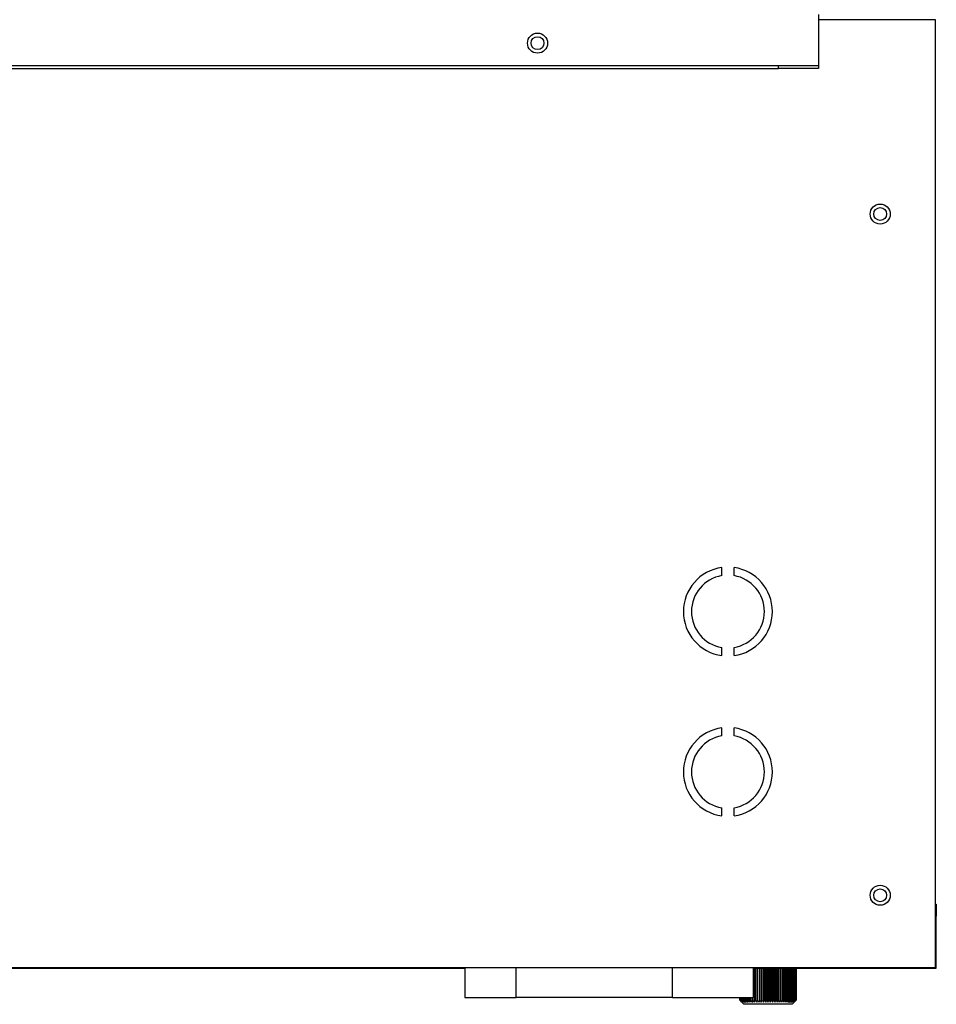
# Model space of a CAD drawing. Units: millimetres. Extents: x 55 to 7573, y -2 to 5359.
# Drawn here: x 2456 to 2685, y 3659 to 3905 of the extents above; entities that cross this region are included whole.
import ezdxf

# ---------------------------------------------------------------- set-up
doc = ezdxf.new("R2010")
doc.units = ezdxf.units.MM
doc.layers.add('LG-Product', color=3, linetype='Continuous')

msp = doc.modelspace()

# ---------------------------------------------------------------- linework, layer by layer
at = {"layer": 'LG-Product', "linetype": 'Continuous'}
for p, q in [((2684.719031, 3904.87393), (2655.515872, 3904.87393)), ((2655.519021, 3906.173754), (2655.519021, 3893.473948)), ((2684.719031, 3668.373835), (2684.719031, 3904.87393)), ((2266.919144, 3893.473948), (2645.518905, 3893.473948)), ((2266.919144, 3892.673852), (2645.518905, 3892.673852)), ((2645.518905, 3892.673852), (2645.518905, 3893.473948)), ((2645.518905, 3893.473948), (2655.519021, 3893.473948)), ((2655.519021, 3892.673852), (2645.518905, 3892.673852)), ((2655.519021, 3893.473948), (2655.519021, 3892.673852)), ((2631.39404, 3766.14524), (2631.39404, 3768.168614)), ((2634.444, 3766.14524), (2634.444, 3768.168614)), ((2631.39404, 3746.179162), (2631.39404, 3748.202537)), ((2634.444, 3746.179162), (2634.444, 3748.202537)), ((2631.39404, 3726.145259), (2631.39404, 3728.168634)), ((2634.444, 3726.145259), (2634.444, 3728.168634)), ((2631.39404, 3706.179182), (2631.39404, 3708.202556)), ((2634.444, 3706.179182), (2634.444, 3708.202556)), ((2684.719031, 3684.173742), (2684.918873, 3684.173742)), ((2684.918873, 3684.173742), (2684.918873, 3681.173925)), ((2684.918873, 3681.173925), (2684.719031, 3681.173925)), ((2684.918873, 3668.17375), (2684.918873, 3681.173925)), ((2227.719018, 3668.373835), (2684.719031, 3668.373835)), ((2567.31898, 3668.373835), (2567.31898, 3660.873808)), ((2580.108896, 3660.873808), (2580.108896, 3668.373835)), ((2619.108696, 3660.873808), (2619.108696, 3668.373835)), ((2639.318944, 3660.873808), (2639.318944, 3668.373835)), ((2351.120641, 3668.17375), (2567.312924, 3668.17375)), ((2639.317733, 3668.17375), (2684.918873, 3668.17375)), ((2639.668971, 3660.173754), (2639.668971, 3668.17375)), ((2639.70458, 3668.17375), (2639.70458, 3660.173754)), ((2640.171848, 3668.17375), (2640.171848, 3659.673785)), ((2640.221748, 3660.173754), (2640.221748, 3668.17375)), ((2640.258809, 3668.17375), (2640.258809, 3660.173754)), ((2640.695798, 3668.17375), (2640.695798, 3659.673785)), ((2640.794872, 3660.173754), (2640.794872, 3668.17375)), ((2640.814008, 3668.17375), (2640.794872, 3668.17375)), ((2640.833144, 3668.17375), (2640.814008, 3668.17375)), ((2640.833144, 3668.17375), (2640.833144, 3660.173754)), ((2641.236705, 3668.17375), (2641.236705, 3659.673785)), ((2641.384225, 3660.173754), (2641.384225, 3668.17375)), ((2641.403846, 3668.17375), (2641.384225, 3668.17375)), ((2641.423467, 3668.17375), (2641.403846, 3668.17375)), ((2641.423467, 3668.17375), (2641.423467, 3660.173754)), ((2641.790208, 3668.17375), (2641.790208, 3659.673785)), ((2641.985448, 3660.173754), (2641.985448, 3668.17375)), ((2642.005311, 3668.17375), (2641.985448, 3668.17375)), ((2642.025174, 3668.17375), (2642.005311, 3668.17375)), ((2642.025174, 3668.17375), (2642.025174, 3660.173754)), ((2642.352431, 3668.17375), (2642.352431, 3659.673785)), ((2642.593696, 3660.173754), (2642.593696, 3668.17375)), ((2642.613559, 3668.17375), (2642.593696, 3668.17375)), ((2642.633664, 3668.17375), (2642.613559, 3668.17375)), ((2642.633664, 3668.17375), (2642.633664, 3660.173754)), ((2642.919015, 3668.17375), (2642.919015, 3659.673785)), ((2643.204366, 3660.173754), (2643.204366, 3668.17375)), ((2643.224229, 3668.17375), (2643.204366, 3668.17375)), ((2643.244334, 3668.17375), (2643.224229, 3668.17375)), ((2643.244334, 3668.17375), (2643.244334, 3660.173754)), ((2643.485357, 3668.17375), (2643.485357, 3659.673785)), ((2643.812856, 3660.173754), (2643.812856, 3668.17375)), ((2643.832719, 3668.17375), (2643.812856, 3668.17375)), ((2643.852582, 3668.17375), (2643.832719, 3668.17375)), ((2643.852582, 3668.17375), (2643.852582, 3660.173754)), ((2644.04758, 3668.17375), (2644.04758, 3659.673785)), ((2644.414563, 3660.173754), (2644.414563, 3668.17375)), ((2644.433942, 3668.17375), (2644.414563, 3668.17375)), ((2644.453563, 3668.17375), (2644.433942, 3668.17375)), ((2644.453563, 3668.17375), (2644.453563, 3660.173754)), ((2644.601325, 3668.17375), (2644.601325, 3659.673785)), ((2645.004886, 3660.173754), (2645.004886, 3668.17375)), ((2645.024022, 3668.17375), (2645.004886, 3668.17375)), ((2645.042916, 3668.17375), (2645.024022, 3668.17375)), ((2645.042916, 3668.17375), (2645.042916, 3660.173754)), ((2645.14199, 3668.17375), (2645.14199, 3659.673785)), ((2645.579221, 3660.173754), (2645.579221, 3668.17375)), ((2645.616283, 3668.17375), (2645.616283, 3660.173754)), ((2645.66594, 3668.17375), (2645.66594, 3659.673785)), ((2646.133451, 3660.173754), (2646.133451, 3668.17375)), ((2646.169059, 3668.17375), (2646.169059, 3660.173754)), ((2646.663215, 3660.173754), (2646.663215, 3668.17375)), ((2646.696885, 3668.17375), (2646.696885, 3660.173754)), ((2647.164395, 3660.173754), (2647.164395, 3668.17375)), ((2647.196128, 3668.17375), (2647.196128, 3660.173754)), ((2647.633359, 3660.173754), (2647.633359, 3668.17375)), ((2647.662912, 3668.17375), (2647.662912, 3660.173754)), ((2648.06623, 3660.173754), (2648.06623, 3668.17375)), ((2648.09336, 3668.17375), (2648.09336, 3660.173754)), ((2648.460101, 3660.173754), (2648.460101, 3668.17375)), ((2648.484567, 3668.17375), (2648.484567, 3660.173754)), ((2648.811824, 3660.173754), (2648.811824, 3668.17375)), ((2648.833383, 3668.17375), (2648.833383, 3660.173754)), ((2649.118733, 3660.173754), (2649.118733, 3668.17375)), ((2649.137143, 3668.17375), (2649.137143, 3660.173754)), ((2649.378408, 3660.173754), (2649.378408, 3668.17375)), ((2649.393668, 3668.17375), (2649.393668, 3660.173754)), ((2649.588908, 3660.173754), (2649.588908, 3668.17375)), ((2649.60102, 3668.17375), (2649.60102, 3660.173754)), ((2649.748782, 3660.173754), (2649.748782, 3668.17375)), ((2649.75726, 3668.17375), (2649.75726, 3660.173754)), ((2649.856334, 3660.173754), (2649.856334, 3668.17375)), ((2649.861663, 3668.17375), (2649.861663, 3660.173754)), ((2649.911321, 3660.173754), (2649.911321, 3668.17375)), ((2649.913259, 3668.17375), (2649.913259, 3660.173754)), ((2567.31898, 3660.873808), (2568.947272, 3660.873808)), ((2568.947272, 3660.873808), (2573.510704, 3660.873808)), ((2573.510704, 3660.873808), (2580.108896, 3660.873808)), ((2619.108696, 3660.873808), (2580.108896, 3660.873808)), ((2619.108696, 3660.873808), (2625.002473, 3660.873808)), ((2625.002473, 3660.873808), (2630.616714, 3660.873808)), ((2630.616714, 3660.873808), (2635.234165, 3660.873808)), ((2635.234165, 3660.873808), (2638.264018, 3660.873808)), ((2635.924772, 3660.173754), (2635.924772, 3660.873808)), ((2636.171365, 3659.923043), (2635.924772, 3660.173754)), ((2635.926467, 3660.873808), (2635.926467, 3660.173754)), ((2635.926467, 3660.173754), (2636.184446, 3659.923043)), ((2635.976367, 3660.173754), (2635.976367, 3660.873808)), ((2635.976367, 3660.173754), (2635.981454, 3660.173754)), ((2636.209396, 3659.923043), (2635.976367, 3660.173754)), ((2635.981454, 3660.873808), (2635.981454, 3660.173754)), ((2635.981454, 3660.173754), (2636.24888, 3659.923043)), ((2636.080528, 3660.173754), (2636.080528, 3660.873808)), ((2636.080528, 3660.173754), (2636.084888, 3660.173754)), ((2636.298538, 3659.923043), (2636.080528, 3660.173754)), ((2636.084888, 3660.173754), (2636.089248, 3660.173754)), ((2636.089248, 3660.873808), (2636.089248, 3660.173754)), ((2636.089248, 3660.173754), (2636.364183, 3659.923043)), ((2636.418927, 3659.673785), (2636.171365, 3659.923043)), ((2636.184446, 3659.923043), (2636.443635, 3659.673785)), ((2636.443635, 3659.673785), (2636.209396, 3659.923043)), ((2636.23701, 3660.173754), (2636.23701, 3660.873808)), ((2636.23701, 3660.173754), (2636.242824, 3660.173754)), ((2636.438306, 3659.923043), (2636.23701, 3660.173754)), ((2636.242824, 3660.173754), (2636.24888, 3660.173754)), ((2636.24888, 3660.873808), (2636.24888, 3660.173754)), ((2636.24888, 3660.173754), (2636.529386, 3659.923043)), ((2636.24888, 3659.923043), (2636.517759, 3659.673785)), ((2636.517759, 3659.673785), (2636.298538, 3659.923043)), ((2636.364183, 3659.923043), (2636.640329, 3659.673785)), ((2636.418927, 3659.673785), (2636.918897, 3659.173815)), ((2636.640329, 3659.673785), (2636.438306, 3659.923043)), ((2636.44412, 3660.173754), (2636.44412, 3660.873808)), ((2636.44412, 3660.173754), (2636.451871, 3660.173754)), ((2636.627006, 3659.923043), (2636.44412, 3660.173754)), ((2636.451871, 3660.173754), (2636.45938, 3660.173754)), ((2636.45938, 3660.873808), (2636.45938, 3660.173754)), ((2636.45938, 3660.173754), (2636.743036, 3659.923043)), ((2636.529386, 3659.923043), (2636.810861, 3659.673785)), ((2636.810861, 3659.673785), (2636.627006, 3659.923043)), ((2636.700645, 3660.173754), (2636.700645, 3660.873808)), ((2636.700645, 3660.173754), (2636.70985, 3660.173754)), ((2636.86391, 3659.923043), (2636.700645, 3660.173754)), ((2636.70985, 3660.173754), (2636.719055, 3660.173754)), ((2636.719055, 3660.873808), (2636.719055, 3660.173754)), ((2636.719055, 3660.173754), (2637.003679, 3659.923043)), ((2636.743036, 3659.923043), (2637.027902, 3659.673785)), ((2637.027902, 3659.673785), (2636.86391, 3659.923043)), ((2638.064903, 3659.173815), (2636.918897, 3659.173815)), ((2637.003679, 3659.923043), (2637.289756, 3659.673785)), ((2637.004405, 3660.173754), (2637.004405, 3660.873808)), ((2637.004405, 3660.173754), (2637.015306, 3660.173754)), ((2637.146838, 3659.923043), (2637.004405, 3660.173754)), ((2637.015306, 3660.173754), (2637.025964, 3660.173754)), ((2637.025964, 3660.873808), (2637.025964, 3660.173754)), ((2637.025964, 3660.173754), (2637.309619, 3659.923043)), ((2637.289756, 3659.673785), (2637.146838, 3659.923043)), ((2637.309619, 3659.923043), (2637.594486, 3659.673785)), ((2637.353221, 3660.173754), (2637.353221, 3660.873808)), ((2637.353221, 3660.173754), (2637.365575, 3660.173754)), ((2637.473611, 3659.923043), (2637.353221, 3660.173754)), ((2637.365575, 3660.173754), (2637.377687, 3660.173754)), ((2637.377687, 3660.873808), (2637.377687, 3660.173754)), ((2637.377687, 3660.173754), (2637.657951, 3659.923043)), ((2637.594486, 3659.673785), (2637.473611, 3659.923043)), ((2637.657951, 3659.923043), (2637.939668, 3659.673785)), ((2637.744428, 3660.173754), (2637.744428, 3660.873808)), ((2637.744428, 3660.173754), (2637.757993, 3660.173754)), ((2637.841806, 3659.923043), (2637.744428, 3660.173754)), ((2637.757993, 3660.173754), (2637.771558, 3660.173754)), ((2637.771558, 3660.873808), (2637.771558, 3660.173754)), ((2637.771558, 3660.173754), (2638.046493, 3659.923043)), ((2637.939668, 3659.673785), (2637.841806, 3659.923043)), ((2638.046493, 3659.923043), (2638.322881, 3659.673785)), ((2641.064962, 3659.173815), (2638.064903, 3659.173815)), ((2638.175119, 3660.173754), (2638.175119, 3660.873808)), ((2638.175119, 3660.173754), (2638.189895, 3660.173754)), ((2638.248758, 3659.923043), (2638.175119, 3660.173754)), ((2638.189895, 3660.173754), (2638.204671, 3660.173754)), ((2638.204671, 3660.873808), (2638.204671, 3660.173754)), ((2638.204671, 3660.173754), (2638.472097, 3659.923043)), ((2638.322881, 3659.673785), (2638.248758, 3659.923043)), ((2638.264018, 3660.873808), (2639.318944, 3660.873808)), ((2638.472097, 3659.923043), (2638.740733, 3659.673785)), ((2638.64166, 3660.173754), (2638.64166, 3660.873808)), ((2638.64166, 3660.173754), (2638.657647, 3660.173754)), ((2638.691076, 3659.923043), (2638.64166, 3660.173754)), ((2638.657647, 3660.173754), (2638.673635, 3660.173754)), ((2638.673635, 3660.873808), (2638.673635, 3660.173754)), ((2638.673635, 3660.173754), (2638.931613, 3659.923043)), ((2638.740733, 3659.673785), (2638.691076, 3659.923043)), ((2638.931613, 3659.923043), (2639.190803, 3659.673785)), ((2639.140903, 3660.173754), (2639.140903, 3660.873808)), ((2639.140903, 3660.173754), (2639.157859, 3660.173754)), ((2639.165853, 3659.923043), (2639.140903, 3660.173754)), ((2639.157859, 3660.173754), (2639.174815, 3660.173754)), ((2639.190803, 3659.673785), (2639.165853, 3659.923043)), ((2639.174815, 3660.873808), (2639.174815, 3660.173754)), ((2639.174815, 3660.173754), (2639.421167, 3659.923043)), ((2639.421167, 3659.923043), (2639.668971, 3659.673785)), ((2639.668971, 3660.173754), (2639.686654, 3660.173754)), ((2639.668971, 3659.923043), (2639.668971, 3660.173754)), ((2639.668971, 3659.673785), (2639.668971, 3659.923043)), ((2639.686654, 3660.173754), (2639.70458, 3660.173754)), ((2639.70458, 3660.173754), (2639.937608, 3659.923043)), ((2639.937608, 3659.923043), (2640.171848, 3659.673785)), ((2640.171848, 3659.673785), (2640.196798, 3659.923043)), ((2640.196798, 3659.923043), (2640.221748, 3660.173754)), ((2640.221748, 3660.173754), (2640.240157, 3660.173754)), ((2640.240157, 3660.173754), (2640.258809, 3660.173754)), ((2640.258809, 3660.173754), (2640.476819, 3659.923043)), ((2640.476819, 3659.923043), (2640.695798, 3659.673785)), ((2640.695798, 3659.673785), (2640.745456, 3659.923043)), ((2640.745456, 3659.923043), (2640.794872, 3660.173754)), ((2640.794872, 3660.173754), (2640.814008, 3660.173754)), ((2640.814008, 3660.173754), (2640.833144, 3660.173754)), ((2640.833144, 3660.173754), (2641.03444, 3659.923043)), ((2641.03444, 3659.923043), (2641.236705, 3659.673785)), ((2644.773069, 3659.173815), (2641.064962, 3659.173815)), ((2641.236705, 3659.673785), (2641.310586, 3659.923043)), ((2641.310586, 3659.923043), (2641.384225, 3660.173754)), ((2641.384225, 3660.173754), (2641.403846, 3660.173754)), ((2641.403846, 3660.173754), (2641.423467, 3660.173754)), ((2641.423467, 3660.173754), (2641.606353, 3659.923043)), ((2641.606353, 3659.923043), (2641.790208, 3659.673785)), ((2641.790208, 3659.673785), (2641.88807, 3659.923043)), ((2641.88807, 3659.923043), (2641.985448, 3660.173754)), ((2641.985448, 3660.173754), (2642.005311, 3660.173754)), ((2642.005311, 3660.173754), (2642.025174, 3660.173754)), ((2642.025174, 3660.173754), (2642.18844, 3659.923043)), ((2642.18844, 3659.923043), (2642.352431, 3659.673785)), ((2642.352431, 3659.673785), (2642.473306, 3659.923043)), ((2642.473306, 3659.923043), (2642.593696, 3660.173754)), ((2642.593696, 3660.173754), (2642.613559, 3660.173754)), ((2642.613559, 3660.173754), (2642.633664, 3660.173754)), ((2642.633664, 3660.173754), (2642.775855, 3659.923043)), ((2642.775855, 3659.923043), (2642.919015, 3659.673785)), ((2642.919015, 3659.673785), (2643.061933, 3659.923043)), ((2643.061933, 3659.923043), (2643.204366, 3660.173754)), ((2643.204366, 3660.173754), (2643.224229, 3660.173754)), ((2643.224229, 3660.173754), (2643.244334, 3660.173754)), ((2643.244334, 3660.173754), (2643.364482, 3659.923043)), ((2643.364482, 3659.923043), (2643.485357, 3659.673785)), ((2643.485357, 3659.673785), (2643.649591, 3659.923043)), ((2643.649591, 3659.923043), (2643.812856, 3660.173754)), ((2643.812856, 3660.173754), (2643.832719, 3660.173754)), ((2643.832719, 3660.173754), (2643.852582, 3660.173754)), ((2643.852582, 3660.173754), (2643.94996, 3659.923043)), ((2643.94996, 3659.923043), (2644.04758, 3659.673785)), ((2644.04758, 3659.673785), (2644.231435, 3659.923043)), ((2644.231435, 3659.923043), (2644.414563, 3660.173754)), ((2644.414563, 3660.173754), (2644.433942, 3660.173754)), ((2644.433942, 3660.173754), (2644.453563, 3660.173754)), ((2644.453563, 3660.173754), (2644.527202, 3659.923043)), ((2644.527202, 3659.923043), (2644.601325, 3659.673785)), ((2644.601325, 3659.673785), (2644.80359, 3659.923043)), ((2647.773128, 3659.173815), (2644.773069, 3659.173815)), ((2644.80359, 3659.923043), (2645.004886, 3660.173754)), ((2645.004886, 3660.173754), (2645.024022, 3660.173754)), ((2645.024022, 3660.173754), (2645.042916, 3660.173754)), ((2645.042916, 3660.173754), (2645.092332, 3659.923043)), ((2645.092332, 3659.923043), (2645.14199, 3659.673785)), ((2645.14199, 3659.673785), (2645.361211, 3659.923043)), ((2645.361211, 3659.923043), (2645.579221, 3660.173754)), ((2645.579221, 3660.173754), (2645.597631, 3660.173754)), ((2645.597631, 3660.173754), (2645.616283, 3660.173754)), ((2645.616283, 3660.173754), (2645.64099, 3659.923043)), ((2645.64099, 3659.923043), (2645.66594, 3659.673785)), ((2645.66594, 3659.673785), (2645.90018, 3659.923043)), ((2645.90018, 3659.923043), (2646.133451, 3660.173754)), ((2646.133451, 3660.173754), (2646.151134, 3660.173754)), ((2646.151134, 3660.173754), (2646.169059, 3660.173754)), ((2646.169059, 3660.173754), (2646.169059, 3659.923043)), ((2646.169059, 3659.923043), (2646.169059, 3659.673785)), ((2646.169059, 3659.673785), (2646.416621, 3659.923043)), ((2646.416621, 3659.923043), (2646.663215, 3660.173754)), ((2646.672177, 3659.923043), (2646.647227, 3659.673785)), ((2646.647227, 3659.673785), (2646.906417, 3659.923043)), ((2646.663215, 3660.173754), (2646.680171, 3660.173754)), ((2646.696885, 3660.173754), (2646.672177, 3659.923043)), ((2646.680171, 3660.173754), (2646.696885, 3660.173754)), ((2646.906417, 3659.923043), (2647.164395, 3660.173754)), ((2647.146712, 3659.923043), (2647.097055, 3659.673785)), ((2647.097055, 3659.673785), (2647.365934, 3659.923043)), ((2647.196128, 3660.173754), (2647.146712, 3659.923043)), ((2647.164395, 3660.173754), (2647.180383, 3660.173754)), ((2647.180383, 3660.173754), (2647.196128, 3660.173754)), ((2647.365934, 3659.923043), (2647.633359, 3660.173754)), ((2647.589273, 3659.923043), (2647.515149, 3659.673785)), ((2647.515149, 3659.673785), (2647.791537, 3659.923043)), ((2647.662912, 3660.173754), (2647.589273, 3659.923043)), ((2647.633359, 3660.173754), (2647.648135, 3660.173754)), ((2647.648135, 3660.173754), (2647.662912, 3660.173754)), ((2648.918891, 3659.173815), (2647.773128, 3659.173815)), ((2647.791537, 3659.923043), (2648.06623, 3660.173754)), ((2647.995982, 3659.923043), (2647.898362, 3659.673785)), ((2647.898362, 3659.673785), (2648.179837, 3659.923043)), ((2648.09336, 3660.173754), (2647.995982, 3659.923043)), ((2648.06623, 3660.173754), (2648.079795, 3660.173754)), ((2648.079795, 3660.173754), (2648.09336, 3660.173754)), ((2648.179837, 3659.923043), (2648.460101, 3660.173754)), ((2648.364419, 3659.923043), (2648.243545, 3659.673785)), ((2648.243545, 3659.673785), (2648.528411, 3659.923043)), ((2648.484567, 3660.173754), (2648.364419, 3659.923043)), ((2648.460101, 3660.173754), (2648.472455, 3660.173754)), ((2648.472455, 3660.173754), (2648.484567, 3660.173754)), ((2648.528411, 3659.923043), (2648.811824, 3660.173754)), ((2648.691192, 3659.923043), (2648.548032, 3659.673785)), ((2648.548032, 3659.673785), (2648.834109, 3659.923043)), ((2648.833383, 3660.173754), (2648.691192, 3659.923043)), ((2648.97412, 3659.923043), (2648.809886, 3659.673785)), ((2648.809886, 3659.673785), (2649.094995, 3659.923043)), ((2648.811824, 3660.173754), (2648.822724, 3660.173754)), ((2648.822724, 3660.173754), (2648.833383, 3660.173754)), ((2648.834109, 3659.923043), (2649.118733, 3660.173754)), ((2648.918891, 3659.173815), (2649.418861, 3659.673785)), ((2649.137143, 3660.173754), (2648.97412, 3659.923043)), ((2649.210782, 3659.923043), (2649.026927, 3659.673785)), ((2649.026927, 3659.673785), (2649.308644, 3659.923043)), ((2649.094995, 3659.923043), (2649.378408, 3660.173754)), ((2649.118733, 3660.173754), (2649.127938, 3660.173754)), ((2649.127938, 3660.173754), (2649.137143, 3660.173754)), ((2649.399724, 3659.923043), (2649.197459, 3659.673785)), ((2649.197459, 3659.673785), (2649.473847, 3659.923043)), ((2649.393668, 3660.173754), (2649.210782, 3659.923043)), ((2649.308644, 3659.923043), (2649.588908, 3660.173754)), ((2649.53925, 3659.923043), (2649.320272, 3659.673785)), ((2649.320272, 3659.673785), (2649.588908, 3659.923043)), ((2649.378408, 3660.173754), (2649.386159, 3660.173754)), ((2649.386159, 3660.173754), (2649.393668, 3660.173754)), ((2649.394153, 3659.673785), (2649.653342, 3659.923043)), ((2649.628635, 3659.923043), (2649.394153, 3659.673785)), ((2649.60102, 3660.173754), (2649.399724, 3659.923043)), ((2649.666665, 3659.923043), (2649.418861, 3659.673785)), ((2649.473847, 3659.923043), (2649.748782, 3660.173754)), ((2649.75726, 3660.173754), (2649.53925, 3659.923043)), ((2649.588908, 3660.173754), (2649.594964, 3660.173754)), ((2649.588908, 3659.923043), (2649.856334, 3660.173754)), ((2649.594964, 3660.173754), (2649.60102, 3660.173754)), ((2649.861663, 3660.173754), (2649.628635, 3659.923043)), ((2649.653342, 3659.923043), (2649.911321, 3660.173754)), ((2649.913259, 3660.173754), (2649.666665, 3659.923043)), ((2649.748782, 3660.173754), (2649.753142, 3660.173754)), ((2649.753142, 3660.173754), (2649.75726, 3660.173754)), ((2649.856334, 3660.173754), (2649.858998, 3660.173754)), ((2649.858998, 3660.173754), (2649.861663, 3660.173754))]:
    msp.add_line(p, q, dxfattribs=at)
for centre, radius in [((2585.418892, 3899.023755), 2.5), ((2585.418892, 3899.023755), 1.6), ((2670.919001, 3856.373742), 2.5), ((2670.919001, 3856.373742), 1.6), ((2670.919001, 3686.373947), 2.5), ((2670.919001, 3686.373947), 1.6)]:
    msp.add_circle(centre, radius, dxfattribs=at)
for centre, radius, start, end in [((2632.918899, 3757.173888), 11.1, 97.89663385, 262.10336615), ((2632.918899, 3757.173888), 11.1, 277.89663385, 82.10336615), ((2632.918899, 3757.173888), 9.1, 99.64721282, 260.35278718), ((2632.918899, 3757.173888), 9.1, 279.64721282, 80.35278718), ((2632.918899, 3717.173908), 11.1, 97.89663385, 262.10336615), ((2632.918899, 3717.173908), 11.1, 277.89663385, 82.10336615), ((2632.918899, 3717.173908), 9.1, 99.64721282, 260.35278718), ((2632.918899, 3717.173908), 9.1, 279.64721282, 80.35278718)]:
    msp.add_arc(centre, radius, start, end, dxfattribs=at)

doc.saveas('drawing.dxf')
